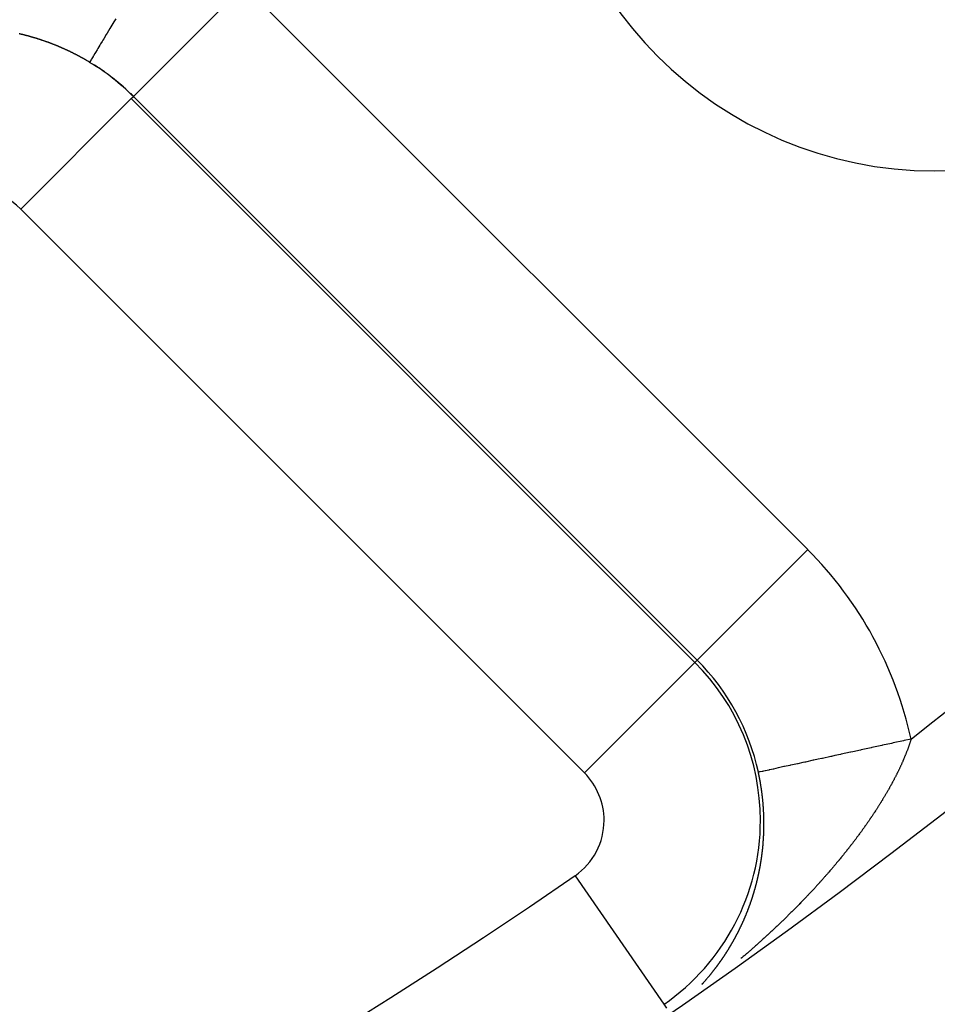
# Model space of a CAD drawing. Units: millimetres. Extents: x 329 to 1123, y -768 to -148.
# Drawn here: x 444 to 455, y -540 to -527 of the extents above; entities that cross this region are included whole.
import ezdxf

# ---------------------------------------------------------------- set-up
doc = ezdxf.new("R2010")
doc.units = ezdxf.units.MM
doc.linetypes.add('DASHED', pattern=[9.652, 8.128, -1.524])
doc.layers.add('nevidi', color=4, linetype='DASHED')

msp = doc.modelspace()

# ---------------------------------------------------------------- linework, layer by layer
at = {"color": 2}
for centre, radius, start, end in [((409.43, -478.267), 59, 180, 0), ((409.43, -478.267), 55, 180, 0), ((409.43, -478.267), 52.453, 180, 0), ((409.43, -478.267), 75, 187.93467, 352.06533), ((409.43, -478.267), 80, 187.90604, 352.09396), ((455.392, -524.229), 5, 180, 0), ((443.104, -530.326), 2.896, 45, 59.0871), ((443.104, -530.326), 2.898, 54.6491, 58.0654), ((443.104, -530.326), 2.898, 47.324, 52.0436), ((443.104, -530.326), 2.898, 45, 46.0218)]:
    msp.add_arc(centre, radius, start, end, dxfattribs=at)
at = {"layer": 'nevidi', "color": 7, "linetype": 'Continuous'}
for p, q in [((446.566, -526.863), (445.153, -528.276)), ((446.566, -526.863), (453.775, -534.072)), ((443.711, -529.718), (445.124, -528.305)), ((445.124, -528.305), (445.152, -528.277)), ((445.124, -528.305), (452.333, -535.514)), ((452.361, -535.486), (445.152, -528.277)), ((450.92, -536.927), (443.711, -529.718)), ((453.775, -534.072), (452.361, -535.486)), ((450.92, -536.927), (452.333, -535.514)), ((452.333, -535.514), (452.361, -535.486)), ((450.8, -538.242), (451.935, -539.887)), ((451.935, -539.887), (451.969, -539.936))]:
    msp.add_line(p, q, dxfattribs=at)
for points in [[(444.925, -527.283), (444.917, -527.298), (444.902, -527.322), (444.864, -527.385), (444.851, -527.408), (444.832, -527.439), (444.816, -527.466), (444.804, -527.487), (444.772, -527.54), (444.761, -527.558), (444.752, -527.573), (444.732, -527.606), (444.722, -527.623), (444.697, -527.664), (444.688, -527.679), (444.687, -527.681), (444.667, -527.715), (444.659, -527.728), (444.642, -527.757), (444.639, -527.762), (444.635, -527.768), (444.621, -527.791), (444.617, -527.799), (444.607, -527.815), (444.606, -527.816), (444.603, -527.822), (444.596, -527.833), (444.595, -527.836), (444.592, -527.839)], [(443.98, -527.558), (443.98, -527.557), (443.976, -527.556), (443.973, -527.555), (443.972, -527.555), (443.967, -527.553), (443.966, -527.553), (443.962, -527.552), (443.959, -527.551), (443.959, -527.55), (443.953, -527.549), (443.952, -527.548), (443.949, -527.547), (443.945, -527.546), (443.939, -527.544), (443.938, -527.544), (443.935, -527.543), (443.931, -527.542), (443.925, -527.54), (443.924, -527.539), (443.921, -527.538), (443.918, -527.537), (443.917, -527.537), (443.914, -527.536), (443.912, -527.535), (443.91, -527.535), (443.907, -527.534), (443.904, -527.533), (443.904, -527.533), (443.9, -527.532), (443.898, -527.531), (443.897, -527.531), (443.893, -527.53), (443.89, -527.529), (443.89, -527.529), (443.886, -527.528), (443.884, -527.527), (443.883, -527.527), (443.879, -527.526), (443.876, -527.525), (443.876, -527.525), (443.872, -527.524), (443.87, -527.523), (443.869, -527.523), (443.866, -527.522), (443.863, -527.521), (443.862, -527.521), (443.859, -527.52), (443.857, -527.519), (443.855, -527.519), (443.852, -527.518), (443.849, -527.517), (443.848, -527.517), (443.845, -527.516), (443.843, -527.515), (443.841, -527.515), (443.838, -527.514), (443.835, -527.513), (443.835, -527.513), (443.831, -527.512), (443.829, -527.511), (443.828, -527.511), (443.824, -527.51), (443.821, -527.509), (443.821, -527.509), (443.817, -527.508), (443.815, -527.507), (443.814, -527.507), (443.811, -527.506), (443.808, -527.505), (443.807, -527.505), (443.804, -527.504), (443.802, -527.504), (443.8, -527.503), (443.797, -527.502), (443.794, -527.501), (443.793, -527.501), (443.79, -527.5), (443.788, -527.5), (443.787, -527.5), (443.783, -527.499), (443.78, -527.498), (443.776, -527.497), (443.774, -527.496), (443.773, -527.496), (443.769, -527.495), (443.766, -527.494), (443.766, -527.494), (443.763, -527.493), (443.761, -527.493), (443.759, -527.492), (443.756, -527.492), (443.753, -527.491), (443.752, -527.491), (443.749, -527.49), (443.747, -527.489), (443.746, -527.489), (443.742, -527.488), (443.739, -527.487), (443.739, -527.487), (443.735, -527.487), (443.733, -527.486), (443.732, -527.486), (443.729, -527.485), (443.725, -527.484), (443.719, -527.483), (443.718, -527.482), (443.715, -527.482), (443.712, -527.481), (443.711, -527.481), (443.706, -527.479), (443.705, -527.479), (443.701, -527.478), (443.698, -527.478), (443.698, -527.478), (443.692, -527.476)], [(444.294, -527.682), (444.291, -527.681), (444.287, -527.679), (444.286, -527.679), (444.281, -527.676), (444.28, -527.676), (444.277, -527.674), (444.273, -527.673), (444.273, -527.673), (444.267, -527.67), (444.266, -527.67), (444.263, -527.668), (444.259, -527.666), (444.253, -527.664), (444.252, -527.663), (444.249, -527.662), (444.246, -527.66), (444.245, -527.66), (444.242, -527.659), (444.24, -527.658), (444.238, -527.657), (444.235, -527.656), (444.232, -527.654), (444.231, -527.654), (444.228, -527.652), (444.226, -527.652), (444.224, -527.651), (444.221, -527.649), (444.218, -527.649), (444.217, -527.648), (444.214, -527.646), (444.212, -527.646), (444.21, -527.645), (444.207, -527.643), (444.205, -527.643), (444.203, -527.642), (444.2, -527.641), (444.199, -527.64), (444.196, -527.639), (444.193, -527.638), (444.191, -527.637), (444.189, -527.636), (444.186, -527.635), (444.185, -527.634), (444.182, -527.633), (444.179, -527.632), (444.177, -527.631), (444.172, -527.629), (444.168, -527.627), (444.165, -527.626), (444.164, -527.626), (444.158, -527.623), (444.158, -527.623), (444.154, -527.622), (444.151, -527.62), (444.15, -527.62), (444.144, -527.618), (444.144, -527.618), (444.14, -527.616), (444.137, -527.615), (444.131, -527.612), (444.129, -527.612), (444.123, -527.609), (444.123, -527.609), (444.119, -527.608), (444.117, -527.607), (444.116, -527.607), (444.112, -527.605), (444.109, -527.604), (444.109, -527.604), (444.105, -527.602), (444.103, -527.602), (444.102, -527.601), (444.098, -527.6), (444.096, -527.599), (444.095, -527.598), (444.091, -527.597), (444.09, -527.597), (444.088, -527.596), (444.084, -527.595), (444.082, -527.594), (444.081, -527.593), (444.077, -527.592), (444.076, -527.591), (444.074, -527.591), (444.07, -527.589), (444.068, -527.589), (444.067, -527.588), (444.063, -527.587), (444.062, -527.586), (444.06, -527.585), (444.056, -527.584), (444.055, -527.584), (444.053, -527.583), (444.049, -527.582), (444.049, -527.581), (444.046, -527.58), (444.042, -527.579), (444.041, -527.579), (444.039, -527.578), (444.035, -527.577), (444.035, -527.577), (444.032, -527.575), (444.028, -527.574), (444.027, -527.574), (444.021, -527.572), (444.018, -527.571), (444.014, -527.569), (444.014, -527.569), (444.008, -527.567), (444.008, -527.567), (444.004, -527.566), (444.001, -527.564), (444, -527.564), (443.994, -527.562), (443.994, -527.562), (443.99, -527.561), (443.987, -527.56), (443.986, -527.56), (443.98, -527.558)], [(444.592, -527.84), (444.589, -527.838), (444.585, -527.836), (444.582, -527.834), (444.581, -527.833), (444.576, -527.83), (444.575, -527.83), (444.572, -527.828), (444.568, -527.826), (444.568, -527.825), (444.562, -527.822), (444.562, -527.822), (444.558, -527.82), (444.555, -527.818), (444.555, -527.818), (444.551, -527.816), (444.549, -527.814), (444.548, -527.814), (444.544, -527.812), (444.542, -527.81), (444.541, -527.81), (444.538, -527.808), (444.536, -527.807), (444.534, -527.806), (444.531, -527.804), (444.528, -527.802), (444.527, -527.802), (444.524, -527.8), (444.523, -527.799), (444.52, -527.798), (444.517, -527.796), (444.515, -527.795), (444.514, -527.794), (444.51, -527.792), (444.51, -527.792), (444.507, -527.79), (444.503, -527.788), (444.502, -527.788), (444.5, -527.786), (444.496, -527.785), (444.496, -527.784), (444.493, -527.783), (444.489, -527.781), (444.489, -527.78), (444.483, -527.777), (444.483, -527.777), (444.479, -527.775), (444.476, -527.773), (444.475, -527.773), (444.47, -527.77), (444.465, -527.768), (444.462, -527.766), (444.462, -527.766), (444.458, -527.764), (444.456, -527.763), (444.455, -527.762), (444.451, -527.76), (444.449, -527.759), (444.448, -527.758), (444.444, -527.756), (444.443, -527.756), (444.441, -527.755), (444.437, -527.753), (444.435, -527.752), (444.434, -527.751), (444.431, -527.749), (444.429, -527.749), (444.427, -527.747), (444.424, -527.746), (444.422, -527.745), (444.42, -527.744), (444.417, -527.742), (444.416, -527.742), (444.413, -527.74), (444.41, -527.738), (444.408, -527.738), (444.406, -527.737), (444.403, -527.735), (444.402, -527.735), (444.399, -527.733), (444.396, -527.731), (444.395, -527.731), (444.389, -527.728), (444.389, -527.728), (444.385, -527.726), (444.382, -527.724), (444.381, -527.724), (444.375, -527.721), (444.375, -527.721), (444.371, -527.719), (444.368, -527.717), (444.362, -527.715), (444.361, -527.714), (444.357, -527.712), (444.354, -527.711), (444.354, -527.711), (444.35, -527.709), (444.348, -527.708), (444.347, -527.707), (444.343, -527.705), (444.341, -527.704), (444.34, -527.704), (444.336, -527.702), (444.335, -527.701), (444.333, -527.7), (444.329, -527.699), (444.327, -527.698), (444.326, -527.697), (444.322, -527.695), (444.321, -527.695), (444.319, -527.694), (444.315, -527.692), (444.314, -527.691), (444.312, -527.69), (444.308, -527.689), (444.308, -527.689), (444.305, -527.687), (444.301, -527.686), (444.3, -527.685), (444.294, -527.682)], [(455.097, -536.495), (455.008, -536.515), (455, -536.516), (454.868, -536.545), (454.86, -536.547), (454.847, -536.55), (454.73, -536.575), (454.722, -536.577), (454.595, -536.604), (454.593, -536.605), (454.585, -536.606), (454.459, -536.634), (454.451, -536.635), (454.351, -536.657), (454.328, -536.662), (454.321, -536.664), (454.201, -536.69), (454.194, -536.691), (454.121, -536.707), (454.079, -536.716), (454.072, -536.718), (453.962, -536.742), (453.956, -536.743), (453.907, -536.754), (453.851, -536.766), (453.845, -536.767), (453.746, -536.789), (453.74, -536.79), (453.714, -536.796), (453.648, -536.81), (453.643, -536.811), (453.558, -536.83), (453.553, -536.831), (453.545, -536.832), (453.476, -536.847), (453.471, -536.848), (453.402, -536.863), (453.402, -536.864), (453.398, -536.864), (453.336, -536.878), (453.333, -536.878), (453.289, -536.888), (453.28, -536.89), (453.277, -536.891), (453.233, -536.9), (453.231, -536.901), (453.208, -536.906), (453.196, -536.908), (453.194, -536.909), (453.168, -536.914), (453.167, -536.914), (453.159, -536.916), (453.151, -536.918), (453.15, -536.918), (453.144, -536.919)], [(455.097, -536.495), (455.097, -536.496), (455.095, -536.504), (455.093, -536.509), (455.09, -536.517), (455.089, -536.521), (455.086, -536.529), (455.085, -536.534), (455.082, -536.542), (455.081, -536.547), (455.078, -536.555), (455.076, -536.559), (455.074, -536.567), (455.073, -536.568), (455.072, -536.572), (455.069, -536.58), (455.067, -536.585), (455.064, -536.593), (455.063, -536.598), (455.06, -536.606), (455.058, -536.611), (455.055, -536.619), (455.053, -536.623), (455.05, -536.632), (455.049, -536.636), (455.045, -536.645), (455.044, -536.649), (455.04, -536.658), (455.039, -536.662), (455.035, -536.671), (455.033, -536.675), (455.03, -536.684), (455.028, -536.688), (455.025, -536.697), (455.023, -536.702), (455.02, -536.71), (455.018, -536.715), (455.014, -536.723), (455.012, -536.728), (455.009, -536.736), (455.007, -536.741), (455.003, -536.749), (455.001, -536.754), (454.998, -536.762), (454.995, -536.767), (454.992, -536.776), (454.99, -536.781), (454.986, -536.789), (454.984, -536.794), (454.98, -536.802), (454.978, -536.807), (454.975, -536.814), (454.974, -536.816), (454.972, -536.82), (454.968, -536.829), (454.966, -536.834), (454.962, -536.842), (454.96, -536.847), (454.956, -536.856), (454.953, -536.861), (454.949, -536.869), (454.947, -536.874), (454.943, -536.883), (454.94, -536.888), (454.936, -536.896), (454.934, -536.901), (454.93, -536.91), (454.927, -536.915), (454.923, -536.923), (454.921, -536.928), (454.916, -536.937), (454.914, -536.942), (454.91, -536.951), (454.907, -536.956), (454.903, -536.964), (454.9, -536.969), (454.896, -536.978), (454.893, -536.983), (454.889, -536.992), (454.886, -536.997), (454.881, -537.005), (454.879, -537.01), (454.874, -537.019), (454.872, -537.024), (454.867, -537.033), (454.864, -537.038), (454.86, -537.047), (454.857, -537.052), (454.852, -537.061), (454.849, -537.066), (454.845, -537.075), (454.842, -537.08), (454.839, -537.084), (454.837, -537.088), (454.834, -537.093), (454.829, -537.102), (454.827, -537.107), (454.822, -537.116), (454.819, -537.121), (454.814, -537.13), (454.811, -537.135), (454.806, -537.144), (454.803, -537.149), (454.798, -537.158), (454.795, -537.163), (454.79, -537.172), (454.787, -537.177), (454.782, -537.186), (454.779, -537.191), (454.774, -537.2), (454.771, -537.205), (454.765, -537.214), (454.762, -537.219), (454.757, -537.228), (454.754, -537.233), (454.749, -537.242), (454.746, -537.247), (454.74, -537.256), (454.737, -537.261), (454.732, -537.27)], [(453.215, -537.535), (453.215, -537.525), (453.215, -537.522), (453.214, -537.511), (453.214, -537.508), (453.214, -537.497), (453.214, -537.493), (453.214, -537.482), (453.214, -537.479), (453.213, -537.468), (453.213, -537.465), (453.213, -537.454), (453.212, -537.451), (453.212, -537.44), (453.212, -537.436), (453.211, -537.425), (453.211, -537.422), (453.211, -537.411), (453.21, -537.408), (453.21, -537.397), (453.21, -537.394), (453.209, -537.39), (453.209, -537.383), (453.209, -537.379), (453.208, -537.368), (453.208, -537.365), (453.207, -537.354), (453.207, -537.351), (453.206, -537.34), (453.206, -537.336), (453.205, -537.326), (453.204, -537.322), (453.203, -537.311), (453.203, -537.308), (453.202, -537.297), (453.202, -537.294), (453.201, -537.283), (453.201, -537.279), (453.199, -537.268), (453.199, -537.265), (453.198, -537.254), (453.198, -537.251), (453.196, -537.24), (453.196, -537.236), (453.195, -537.225), (453.194, -537.222), (453.193, -537.211), (453.193, -537.208), (453.191, -537.197), (453.191, -537.193), (453.19, -537.183), (453.189, -537.179), (453.188, -537.168), (453.187, -537.165), (453.186, -537.154), (453.185, -537.151), (453.184, -537.14), (453.183, -537.136), (453.182, -537.125), (453.181, -537.122), (453.179, -537.111), (453.179, -537.107), (453.177, -537.096), (453.177, -537.093), (453.175, -537.082), (453.174, -537.079), (453.173, -537.068), (453.172, -537.064), (453.17, -537.053), (453.17, -537.05), (453.168, -537.039), (453.167, -537.036), (453.165, -537.025), (453.164, -537.021), (453.162, -537.01), (453.162, -537.007), (453.16, -536.996), (453.159, -536.993), (453.157, -536.981), (453.156, -536.978), (453.154, -536.967), (453.153, -536.964), (453.151, -536.953), (453.15, -536.949), (453.148, -536.938), (453.147, -536.935), (453.145, -536.924), (453.144, -536.92), (453.144, -536.919)], [(454.732, -537.27), (454.729, -537.275), (454.723, -537.284), (454.72, -537.289), (454.715, -537.298), (454.712, -537.303), (454.706, -537.312), (454.703, -537.317), (454.697, -537.326), (454.694, -537.331), (454.689, -537.34), (454.685, -537.345), (454.68, -537.354), (454.676, -537.359), (454.671, -537.368), (454.668, -537.373), (454.667, -537.374), (454.662, -537.382), (454.659, -537.387), (454.653, -537.396), (454.649, -537.401), (454.644, -537.41), (454.64, -537.415), (454.635, -537.424), (454.631, -537.429), (454.625, -537.438), (454.622, -537.443), (454.616, -537.452), (454.613, -537.457), (454.607, -537.466), (454.603, -537.471), (454.597, -537.48), (454.594, -537.485), (454.588, -537.494), (454.585, -537.499), (454.579, -537.508), (454.575, -537.513), (454.569, -537.522), (454.566, -537.527), (454.559, -537.536), (454.556, -537.541), (454.55, -537.55), (454.546, -537.555), (454.54, -537.564), (454.537, -537.569), (454.53, -537.578), (454.527, -537.583), (454.521, -537.592), (454.517, -537.597), (454.511, -537.606), (454.507, -537.611), (454.501, -537.62), (454.497, -537.625), (454.491, -537.634), (454.487, -537.639), (454.481, -537.648), (454.477, -537.653), (454.471, -537.662), (454.467, -537.667), (454.461, -537.676), (454.458, -537.68), (454.457, -537.681), (454.451, -537.69), (454.447, -537.695), (454.44, -537.704), (454.437, -537.709), (454.43, -537.718), (454.426, -537.723), (454.42, -537.732), (454.416, -537.737), (454.409, -537.746), (454.405, -537.751), (454.399, -537.76), (454.395, -537.765), (454.388, -537.774), (454.385, -537.779), (454.378, -537.787), (454.374, -537.793), (454.367, -537.801), (454.363, -537.806), (454.357, -537.815), (454.353, -537.821), (454.346, -537.829), (454.342, -537.835), (454.335, -537.843), (454.331, -537.848), (454.324, -537.857), (454.32, -537.862), (454.313, -537.871), (454.309, -537.876), (454.302, -537.885), (454.299, -537.89), (454.292, -537.899), (454.288, -537.904), (454.28, -537.913), (454.276, -537.918), (454.269, -537.927), (454.265, -537.932), (454.258, -537.941), (454.254, -537.946), (454.247, -537.955), (454.243, -537.96), (454.236, -537.969), (454.232, -537.974), (454.225, -537.983), (454.221, -537.988), (454.213, -537.997), (454.21, -538.001), (454.209, -538.002), (454.202, -538.011), (454.198, -538.016), (454.191, -538.025), (454.186, -538.03), (454.179, -538.039), (454.175, -538.044), (454.168, -538.052), (454.163, -538.058), (454.156, -538.066), (454.152, -538.071), (454.144, -538.08)], [(453.207, -537.802), (453.207, -537.797), (453.208, -537.793), (453.208, -537.792), (453.208, -537.789), (453.208, -537.788), (453.208, -537.784), (453.209, -537.779), (453.209, -537.779), (453.209, -537.775), (453.209, -537.774), (453.209, -537.77), (453.21, -537.765), (453.21, -537.765), (453.21, -537.761), (453.21, -537.76), (453.21, -537.756), (453.21, -537.751), (453.21, -537.751), (453.211, -537.748), (453.211, -537.747), (453.211, -537.742), (453.211, -537.737), (453.211, -537.737), (453.211, -537.734), (453.211, -537.733), (453.212, -537.728), (453.212, -537.723), (453.212, -537.723), (453.212, -537.72), (453.212, -537.719), (453.212, -537.714), (453.212, -537.709), (453.212, -537.709), (453.213, -537.706), (453.213, -537.705), (453.213, -537.7), (453.213, -537.695), (453.213, -537.695), (453.213, -537.692), (453.213, -537.691), (453.213, -537.686), (453.213, -537.681), (453.213, -537.681), (453.214, -537.678), (453.214, -537.677), (453.214, -537.672), (453.214, -537.667), (453.214, -537.667), (453.214, -537.663), (453.214, -537.662), (453.214, -537.658), (453.214, -537.653), (453.214, -537.653), (453.214, -537.65), (453.214, -537.649), (453.214, -537.648), (453.214, -537.644), (453.215, -537.639), (453.215, -537.639), (453.215, -537.635), (453.215, -537.634), (453.215, -537.629), (453.215, -537.625), (453.215, -537.624), (453.215, -537.621), (453.215, -537.62), (453.215, -537.615), (453.215, -537.611), (453.215, -537.61), (453.215, -537.607), (453.215, -537.606), (453.215, -537.601), (453.215, -537.596), (453.215, -537.596), (453.215, -537.593), (453.215, -537.592), (453.215, -537.587), (453.215, -537.582), (453.215, -537.582), (453.215, -537.579), (453.215, -537.577), (453.215, -537.573), (453.215, -537.568), (453.215, -537.568), (453.215, -537.565), (453.215, -537.563), (453.215, -537.558), (453.215, -537.554), (453.215, -537.55), (453.215, -537.549), (453.215, -537.544), (453.215, -537.539), (453.215, -537.536), (453.215, -537.535)], [(453.164, -538.139), (453.164, -538.138), (453.165, -538.133), (453.166, -538.129), (453.166, -538.126), (453.166, -538.125), (453.167, -538.12), (453.168, -538.116), (453.169, -538.113), (453.169, -538.112), (453.17, -538.107), (453.17, -538.103), (453.171, -538.1), (453.171, -538.098), (453.172, -538.094), (453.173, -538.09), (453.173, -538.087), (453.173, -538.085), (453.174, -538.081), (453.175, -538.077), (453.175, -538.073), (453.175, -538.072), (453.176, -538.068), (453.177, -538.063), (453.177, -538.06), (453.178, -538.059), (453.178, -538.055), (453.179, -538.05), (453.179, -538.047), (453.18, -538.046), (453.18, -538.041), (453.181, -538.037), (453.181, -538.037), (453.181, -538.034), (453.182, -538.032), (453.182, -538.028), (453.183, -538.024), (453.183, -538.023), (453.183, -538.02), (453.184, -538.017), (453.184, -538.015), (453.185, -538.01), (453.185, -538.01), (453.185, -538.007), (453.186, -538.006), (453.186, -538.001), (453.187, -537.997), (453.187, -537.997), (453.187, -537.994), (453.187, -537.992), (453.188, -537.988), (453.189, -537.984), (453.189, -537.983), (453.189, -537.98), (453.189, -537.979), (453.19, -537.975), (453.19, -537.97), (453.19, -537.97), (453.191, -537.967), (453.191, -537.966), (453.191, -537.961), (453.192, -537.957), (453.192, -537.956), (453.192, -537.953), (453.193, -537.952), (453.193, -537.948), (453.194, -537.943), (453.194, -537.943), (453.194, -537.94), (453.194, -537.939), (453.195, -537.934), (453.195, -537.93), (453.195, -537.929), (453.196, -537.926), (453.196, -537.925), (453.196, -537.921), (453.197, -537.916), (453.197, -537.916), (453.197, -537.913), (453.197, -537.912), (453.198, -537.907), (453.198, -537.903), (453.198, -537.902), (453.199, -537.899), (453.199, -537.898), (453.199, -537.893), (453.2, -537.889), (453.2, -537.889), (453.2, -537.885), (453.2, -537.884), (453.2, -537.88), (453.201, -537.875), (453.201, -537.875), (453.201, -537.872), (453.201, -537.871), (453.202, -537.866), (453.202, -537.862), (453.202, -537.861), (453.203, -537.858), (453.203, -537.857), (453.203, -537.853), (453.203, -537.848), (453.203, -537.848), (453.204, -537.844), (453.204, -537.843), (453.204, -537.839), (453.205, -537.834), (453.205, -537.834), (453.205, -537.831), (453.205, -537.83), (453.205, -537.825), (453.206, -537.82), (453.206, -537.82), (453.206, -537.817), (453.206, -537.816), (453.206, -537.811), (453.207, -537.807), (453.207, -537.806), (453.207, -537.803), (453.207, -537.802)], [(453.073, -538.503), (453.074, -538.5), (453.075, -538.497), (453.076, -538.495), (453.077, -538.491), (453.078, -538.488), (453.079, -538.485), (453.079, -538.483), (453.081, -538.479), (453.082, -538.475), (453.082, -538.473), (453.083, -538.471), (453.084, -538.466), (453.085, -538.463), (453.086, -538.46), (453.087, -538.458), (453.088, -538.454), (453.089, -538.451), (453.09, -538.448), (453.09, -538.446), (453.092, -538.442), (453.093, -538.438), (453.094, -538.435), (453.094, -538.434), (453.095, -538.43), (453.096, -538.425), (453.097, -538.423), (453.098, -538.421), (453.099, -538.417), (453.1, -538.413), (453.1, -538.413), (453.101, -538.41), (453.101, -538.409), (453.102, -538.405), (453.103, -538.401), (453.103, -538.4), (453.104, -538.397), (453.104, -538.397), (453.106, -538.392), (453.107, -538.388), (453.107, -538.388), (453.108, -538.385), (453.108, -538.384), (453.109, -538.38), (453.109, -538.379), (453.11, -538.375), (453.111, -538.372), (453.111, -538.372), (453.112, -538.368), (453.113, -538.363), (453.114, -538.362), (453.115, -538.359), (453.116, -538.355), (453.117, -538.351), (453.117, -538.349), (453.118, -538.346), (453.119, -538.342), (453.12, -538.338), (453.12, -538.337), (453.121, -538.334), (453.122, -538.33), (453.123, -538.326), (453.124, -538.324), (453.124, -538.321), (453.125, -538.317), (453.126, -538.313), (453.127, -538.311), (453.128, -538.308), (453.128, -538.305), (453.129, -538.3), (453.13, -538.298), (453.131, -538.295), (453.131, -538.292), (453.132, -538.288), (453.133, -538.285), (453.134, -538.282), (453.134, -538.279), (453.135, -538.275), (453.136, -538.273), (453.137, -538.269), (453.137, -538.267), (453.138, -538.262), (453.139, -538.26), (453.14, -538.257), (453.14, -538.254), (453.141, -538.25), (453.142, -538.247), (453.143, -538.244), (453.143, -538.241), (453.144, -538.237), (453.145, -538.234), (453.145, -538.231), (453.146, -538.228), (453.147, -538.224), (453.148, -538.221), (453.148, -538.218), (453.149, -538.215), (453.15, -538.211), (453.15, -538.208), (453.151, -538.205), (453.151, -538.203), (453.152, -538.198), (453.153, -538.195), (453.154, -538.192), (453.154, -538.19), (453.155, -538.185), (453.156, -538.182), (453.156, -538.179), (453.157, -538.177), (453.157, -538.172), (453.158, -538.169), (453.159, -538.166), (453.159, -538.164), (453.16, -538.159), (453.161, -538.156), (453.161, -538.153), (453.162, -538.151), (453.162, -538.146), (453.163, -538.142), (453.164, -538.139)], [(454.144, -538.08), (454.14, -538.085), (454.133, -538.094), (454.129, -538.099), (454.121, -538.108), (454.117, -538.113), (454.109, -538.122), (454.105, -538.127), (454.098, -538.136), (454.093, -538.141), (454.086, -538.149), (454.082, -538.155), (454.074, -538.163), (454.07, -538.168), (454.062, -538.177), (454.058, -538.182), (454.05, -538.191), (454.046, -538.196), (454.039, -538.205), (454.034, -538.21), (454.027, -538.218), (454.022, -538.223), (454.015, -538.232), (454.01, -538.237), (454.003, -538.246), (453.998, -538.251), (453.99, -538.259), (453.986, -538.264), (453.978, -538.273), (453.974, -538.278), (453.966, -538.287), (453.962, -538.292), (453.954, -538.3), (453.95, -538.305), (453.942, -538.314), (453.938, -538.319), (453.93, -538.327), (453.927, -538.33), (453.925, -538.332), (453.917, -538.341), (453.913, -538.346), (453.908, -538.351), (453.905, -538.355), (453.901, -538.359), (453.893, -538.368), (453.888, -538.373), (453.881, -538.382), (453.876, -538.387), (453.868, -538.395), (453.864, -538.4), (453.856, -538.409), (453.851, -538.414), (453.843, -538.422), (453.839, -538.427), (453.831, -538.435), (453.826, -538.44), (453.818, -538.449), (453.814, -538.454), (453.806, -538.462), (453.801, -538.467), (453.793, -538.476), (453.789, -538.48), (453.781, -538.489), (453.776, -538.494), (453.768, -538.502), (453.763, -538.507), (453.755, -538.516), (453.751, -538.521), (453.743, -538.529), (453.738, -538.534), (453.73, -538.542), (453.725, -538.547), (453.717, -538.556), (453.712, -538.56), (453.704, -538.569), (453.7, -538.574), (453.691, -538.582), (453.687, -538.587), (453.678, -538.596), (453.674, -538.6), (453.666, -538.609), (453.661, -538.613), (453.653, -538.622), (453.648, -538.627), (453.64, -538.635), (453.635, -538.64), (453.627, -538.648), (453.622, -538.653), (453.614, -538.662), (453.609, -538.666), (453.609, -538.666), (453.601, -538.675), (453.596, -538.679), (453.587, -538.688), (453.583, -538.693), (453.574, -538.701), (453.57, -538.706), (453.561, -538.714), (453.556, -538.719), (453.548, -538.727), (453.543, -538.732), (453.535, -538.74), (453.53, -538.745), (453.521, -538.753), (453.517, -538.758), (453.508, -538.767), (453.503, -538.771), (453.495, -538.78), (453.49, -538.784), (453.481, -538.793), (453.477, -538.797), (453.468, -538.806), (453.463, -538.81), (453.455, -538.819), (453.45, -538.823), (453.441, -538.832), (453.436, -538.836), (453.428, -538.845), (453.423, -538.849), (453.414, -538.858)], [(452.948, -538.83), (452.949, -538.829), (452.951, -538.825), (452.952, -538.822), (452.953, -538.819), (452.954, -538.818), (452.956, -538.814), (452.957, -538.81), (452.958, -538.808), (452.959, -538.806), (452.961, -538.803), (452.962, -538.799), (452.962, -538.799), (452.963, -538.796), (452.964, -538.795), (452.965, -538.791), (452.967, -538.788), (452.967, -538.787), (452.968, -538.785), (452.969, -538.784), (452.97, -538.78), (452.972, -538.776), (452.972, -538.776), (452.973, -538.773), (452.973, -538.773), (452.975, -538.769), (452.977, -538.765), (452.977, -538.764), (452.978, -538.761), (452.978, -538.761), (452.98, -538.757), (452.981, -538.754), (452.982, -538.752), (452.983, -538.75), (452.985, -538.746), (452.986, -538.742), (452.987, -538.741), (452.988, -538.738), (452.991, -538.731), (452.991, -538.729), (452.993, -538.726), (452.994, -538.723), (452.995, -538.719), (452.996, -538.717), (452.997, -538.715), (452.998, -538.712), (453, -538.708), (453.001, -538.706), (453.002, -538.703), (453.003, -538.7), (453.005, -538.696), (453.006, -538.694), (453.007, -538.691), (453.008, -538.689), (453.009, -538.685), (453.01, -538.682), (453.011, -538.679), (453.012, -538.677), (453.014, -538.673), (453.015, -538.67), (453.016, -538.667), (453.016, -538.665), (453.018, -538.662), (453.019, -538.658), (453.02, -538.656), (453.021, -538.654), (453.022, -538.65), (453.024, -538.646), (453.025, -538.644), (453.025, -538.642), (453.027, -538.638), (453.028, -538.634), (453.029, -538.632), (453.03, -538.63), (453.031, -538.626), (453.032, -538.622), (453.032, -538.622), (453.033, -538.62), (453.034, -538.619), (453.035, -538.615), (453.037, -538.611), (453.037, -538.61), (453.038, -538.608), (453.038, -538.607), (453.039, -538.603), (453.041, -538.599), (453.041, -538.598), (453.042, -538.595), (453.042, -538.595), (453.044, -538.591), (453.045, -538.587), (453.045, -538.586), (453.046, -538.583), (453.046, -538.583), (453.048, -538.579), (453.049, -538.575), (453.05, -538.574), (453.051, -538.571), (453.052, -538.567), (453.053, -538.563), (453.054, -538.562), (453.055, -538.559), (453.056, -538.555), (453.057, -538.551), (453.058, -538.55), (453.059, -538.547), (453.06, -538.543), (453.061, -538.539), (453.062, -538.537), (453.063, -538.535), (453.064, -538.531), (453.065, -538.527), (453.066, -538.525), (453.067, -538.522), (453.068, -538.519), (453.069, -538.515), (453.07, -538.513), (453.071, -538.51), (453.072, -538.507), (453.073, -538.503)], [(452.79, -539.135), (452.792, -539.132), (452.794, -539.129), (452.795, -539.127), (452.796, -539.125), (452.798, -539.121), (452.8, -539.118), (452.801, -539.116), (452.802, -539.115), (452.804, -539.111), (452.806, -539.108), (452.808, -539.105), (452.808, -539.104), (452.81, -539.101), (452.812, -539.097), (452.812, -539.097), (452.814, -539.095), (452.814, -539.094), (452.816, -539.091), (452.818, -539.087), (452.818, -539.087), (452.82, -539.084), (452.82, -539.084), (452.822, -539.08), (452.824, -539.077), (452.824, -539.076), (452.826, -539.074), (452.826, -539.073), (452.828, -539.07), (452.829, -539.067), (452.83, -539.065), (452.832, -539.063), (452.834, -539.059), (452.836, -539.056), (452.836, -539.055), (452.838, -539.052), (452.839, -539.049), (452.841, -539.045), (452.842, -539.044), (452.844, -539.041), (452.845, -539.038), (452.847, -539.035), (452.848, -539.033), (452.85, -539.03), (452.851, -539.028), (452.853, -539.024), (452.854, -539.022), (452.855, -539.02), (452.857, -539.017), (452.858, -539.014), (452.86, -539.011), (452.861, -539.009), (452.862, -539.007), (452.864, -539.003), (452.866, -539), (452.867, -538.998), (452.868, -538.996), (452.87, -538.992), (452.871, -538.989), (452.873, -538.987), (452.873, -538.985), (452.875, -538.982), (452.877, -538.978), (452.878, -538.976), (452.879, -538.975), (452.881, -538.971), (452.883, -538.967), (452.884, -538.965), (452.884, -538.964), (452.886, -538.96), (452.888, -538.957), (452.888, -538.956), (452.889, -538.954), (452.89, -538.953), (452.892, -538.95), (452.893, -538.946), (452.894, -538.945), (452.895, -538.943), (452.895, -538.942), (452.897, -538.939), (452.899, -538.935), (452.899, -538.934), (452.901, -538.932), (452.901, -538.931), (452.902, -538.928), (452.904, -538.924), (452.905, -538.923), (452.906, -538.921), (452.908, -538.917), (452.91, -538.913), (452.91, -538.912), (452.911, -538.909), (452.913, -538.906), (452.915, -538.902), (452.916, -538.901), (452.917, -538.898), (452.918, -538.895), (452.92, -538.891), (452.921, -538.89), (452.922, -538.887), (452.923, -538.884), (452.925, -538.88), (452.926, -538.878), (452.927, -538.876), (452.929, -538.873), (452.93, -538.869), (452.931, -538.867), (452.933, -538.864), (452.934, -538.862), (452.935, -538.858), (452.937, -538.856), (452.938, -538.853), (452.939, -538.851), (452.941, -538.847), (452.942, -538.844), (452.943, -538.842), (452.944, -538.84), (452.946, -538.836), (452.947, -538.833), (452.948, -538.83)], [(453.414, -538.858), (453.409, -538.862), (453.401, -538.871), (453.396, -538.875), (453.387, -538.884), (453.382, -538.888), (453.373, -538.896), (453.368, -538.901), (453.36, -538.909), (453.355, -538.914), (453.346, -538.922), (453.341, -538.927), (453.332, -538.935), (453.327, -538.94), (453.319, -538.948), (453.314, -538.953), (453.305, -538.961), (453.3, -538.966), (453.291, -538.974), (453.286, -538.978), (453.277, -538.987), (453.272, -538.991), (453.263, -538.999), (453.261, -539.002), (453.258, -539.004), (453.249, -539.012), (453.244, -539.017), (453.235, -539.025), (453.23, -539.03), (453.221, -539.038), (453.216, -539.042), (453.207, -539.051), (453.202, -539.055), (453.193, -539.063), (453.188, -539.068), (453.179, -539.076), (453.174, -539.081), (453.165, -539.089), (453.16, -539.093), (453.151, -539.101), (453.146, -539.106), (453.137, -539.114), (453.132, -539.119), (453.123, -539.127), (453.118, -539.131), (453.109, -539.139), (453.103, -539.144), (453.094, -539.152), (453.089, -539.157), (453.08, -539.165), (453.075, -539.169), (453.066, -539.177), (453.061, -539.182), (453.051, -539.19), (453.046, -539.194), (453.037, -539.202), (453.032, -539.207), (453.023, -539.215), (453.018, -539.219), (453.008, -539.227), (453.003, -539.232), (452.994, -539.24), (452.989, -539.245), (452.979, -539.252), (452.974, -539.257), (452.965, -539.265), (452.96, -539.269), (452.95, -539.277), (452.945, -539.282), (452.936, -539.29), (452.931, -539.294), (452.921, -539.302)], [(452.609, -539.406), (452.612, -539.403), (452.612, -539.402), (452.614, -539.4), (452.614, -539.4), (452.616, -539.396), (452.619, -539.393), (452.619, -539.393), (452.621, -539.39), (452.621, -539.39), (452.623, -539.387), (452.626, -539.384), (452.626, -539.383), (452.627, -539.382), (452.628, -539.381), (452.63, -539.378), (452.633, -539.374), (452.634, -539.373), (452.635, -539.371), (452.637, -539.368), (452.639, -539.365), (452.641, -539.363), (452.642, -539.361), (452.644, -539.359), (452.646, -539.355), (452.648, -539.354), (452.649, -539.351), (452.651, -539.349), (452.653, -539.346), (452.655, -539.344), (452.656, -539.341), (452.658, -539.34), (452.66, -539.336), (452.662, -539.334), (452.663, -539.331), (452.664, -539.33), (452.667, -539.327), (452.669, -539.324), (452.67, -539.322), (452.671, -539.32), (452.673, -539.317), (452.676, -539.314), (452.676, -539.314), (452.677, -539.312), (452.678, -539.311), (452.68, -539.308), (452.682, -539.304), (452.683, -539.304), (452.684, -539.302), (452.684, -539.301), (452.687, -539.298), (452.689, -539.295), (452.689, -539.294), (452.691, -539.292), (452.691, -539.291), (452.693, -539.288), (452.695, -539.285), (452.696, -539.284), (452.698, -539.281), (452.7, -539.278), (452.702, -539.275), (452.703, -539.274), (452.705, -539.271), (452.706, -539.269), (452.709, -539.265), (452.71, -539.264), (452.711, -539.261), (452.713, -539.259), (452.715, -539.256), (452.716, -539.253), (452.718, -539.251), (452.719, -539.249), (452.721, -539.246), (452.723, -539.243), (452.725, -539.241), (452.726, -539.239), (452.728, -539.236), (452.73, -539.233), (452.731, -539.231), (452.732, -539.229), (452.734, -539.226), (452.736, -539.223), (452.738, -539.22), (452.739, -539.219), (452.741, -539.216), (452.743, -539.213), (452.743, -539.212), (452.744, -539.21), (452.745, -539.209), (452.747, -539.206), (452.749, -539.203), (452.749, -539.202), (452.751, -539.2), (452.751, -539.199), (452.753, -539.196), (452.755, -539.193), (452.756, -539.192), (452.757, -539.189), (452.757, -539.189), (452.76, -539.186), (452.762, -539.182), (452.762, -539.181), (452.764, -539.179), (452.766, -539.176), (452.768, -539.172), (452.769, -539.171), (452.77, -539.169), (452.772, -539.166), (452.774, -539.162), (452.775, -539.161), (452.776, -539.158), (452.778, -539.156), (452.78, -539.152), (452.781, -539.15), (452.783, -539.148), (452.784, -539.145), (452.786, -539.142), (452.788, -539.14), (452.789, -539.137), (452.79, -539.135)], [(452.593, -539.427), (452.595, -539.424), (452.597, -539.422), (452.599, -539.42), (452.6, -539.418), (452.602, -539.415), (452.605, -539.412), (452.606, -539.41), (452.607, -539.409)], [(452.496, -539.548), (452.498, -539.545), (452.499, -539.544), (452.501, -539.542), (452.503, -539.539), (452.506, -539.536), (452.507, -539.535), (452.509, -539.533), (452.511, -539.53), (452.513, -539.527), (452.515, -539.526), (452.517, -539.524), (452.518, -539.521), (452.521, -539.518), (452.523, -539.516), (452.524, -539.514), (452.526, -539.513), (452.528, -539.51), (452.53, -539.507), (452.532, -539.505), (452.533, -539.504), (452.535, -539.501), (452.538, -539.498), (452.54, -539.496), (452.54, -539.495), (452.543, -539.492), (452.545, -539.489), (452.545, -539.488), (452.547, -539.486)], [(452.55, -539.482), (452.552, -539.479), (452.553, -539.479), (452.555, -539.477), (452.555, -539.476), (452.557, -539.473), (452.56, -539.47), (452.56, -539.47), (452.562, -539.467), (452.565, -539.464), (452.567, -539.461), (452.568, -539.46), (452.57, -539.458), (452.572, -539.455), (452.574, -539.452), (452.575, -539.45), (452.577, -539.448), (452.579, -539.446), (452.581, -539.443), (452.583, -539.441), (452.584, -539.439), (452.586, -539.437), (452.588, -539.434), (452.59, -539.431), (452.592, -539.429)], [(452.42, -539.634), (452.422, -539.632), (452.422, -539.632), (452.425, -539.629), (452.427, -539.626), (452.428, -539.626), (452.43, -539.623), (452.433, -539.621), (452.435, -539.618), (452.436, -539.617), (452.438, -539.615), (452.44, -539.612), (452.443, -539.609), (452.444, -539.608), (452.446, -539.606), (452.448, -539.603), (452.451, -539.601), (452.452, -539.599), (452.454, -539.597), (452.456, -539.595), (452.458, -539.592), (452.46, -539.59), (452.462, -539.588)], [(452.463, -539.586), (452.466, -539.583), (452.468, -539.581), (452.47, -539.579)], [(452.471, -539.577), (452.473, -539.574), (452.476, -539.572), (452.478, -539.569), (452.478, -539.569), (452.481, -539.566), (452.483, -539.563), (452.484, -539.562), (452.486, -539.56), (452.486, -539.56), (452.489, -539.557), (452.491, -539.554), (452.492, -539.553), (452.493, -539.551)]]:
    msp.add_lwpolyline(points, dxfattribs=at)
for centre, radius, start, end in [((409.43, -478.267), 74, 308.10665, 321.89335), ((443.104, -530.326), 0.859, 45, 122.8966), ((450.312, -537.535), 4.896, 12.2562, 45), ((450.312, -537.535), 2.858, 0, 45), ((450.312, -537.535), 2.898, 12.2562, 45), ((450.312, -537.535), 0.859, 0, 45), ((450.312, -537.535), 0.859, 304.5979, 360), ((450.312, -537.535), 2.858, 304.5979, 360), ((409.43, -478.267), 72.859, 235.40212, 304.59788)]:
    msp.add_arc(centre, radius, start, end, dxfattribs=at)

doc.saveas('drawing.dxf')
